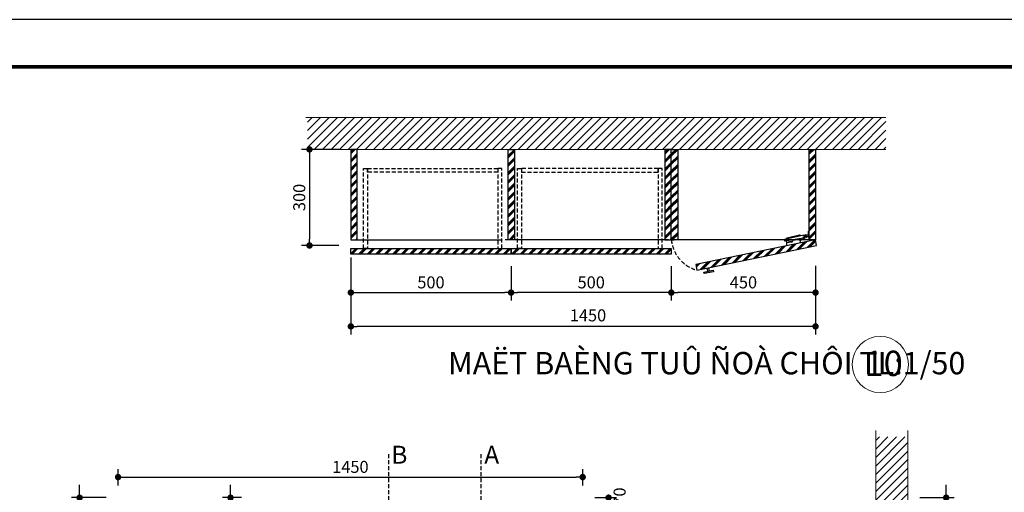
# Model space of a CAD drawing. Extents: x 1658897 to 1721181, y -208622 to -119662.
# Drawn here: x 1685947 to 1692091, y -195250 to -192299 of the extents above; entities that cross this region are included whole.
import ezdxf

# ---------------------------------------------------------------- set-up
doc = ezdxf.new("R2010")
doc.units = 0
doc.header["$LTSCALE"] = 100
doc.header["$MEASUREMENT"] = 0
doc.header["$PDMODE"] = 3
doc.linetypes.add('DASHED2', pattern=[0.375, 0.25, -0.125])
doc.linetypes.add('HIDDEN', pattern=[0.375, 0.25, -0.125])
doc.layers.get('0').update_dxf_attribs({"linetype": 'CONTINUOUS'})
doc.layers.get('DEFPOINTS').update_dxf_attribs({"linetype": 'CONTINUOUS'})
doc.layers.add('Dim', color=2, linetype='CONTINUOUS', lineweight=0)
doc.layers.add('NET THAY', color=7, linetype='CONTINUOUS', lineweight=18)
for name, color, linetype in [('GROUND FLOORnew$0$FLOOR-HATCH', 251, 'CONTINUOUS'), ('Hatch 1', 250, 'CONTINUOUS'), ('Hatch 2', 9, 'CONTINUOUS'), ('Hidden', 5, 'HIDDEN'), ('khung', 7, 'CONTINUOUS'), ('Net cat', 3, 'CONTINUOUS'), ('Net khuat', 5, 'CONTINUOUS'), ('Net vua', 1, 'CONTINUOUS'), ('TEXT', 254, 'CONTINUOUS')]:
    doc.layers.add(name, color=color, linetype=linetype)
doc.styles.add('AVO', font='VAVON.TTF')
doc.styles.add('DIMTEXT', font='ARIALN.TTF')
doc.styles.add('style1', font='VHELVCN.TTF')
doc.dimstyles.new('TL50', dxfattribs={"dimscale": 50, "dimtxt": 1.5, "dimasz": 0.8, "dimexe": 1, "dimexo": 1.5, "dimgap": 0.5, "dimtad": 1, "dimdec": 0, "dimlfac": 0.5, "dimzin": 4, "dimdsep": 46, "dimtxsty": 'AVO', "dimblk": 'DOT', "dimcen": 0, "dimclrd": 14, "dimclre": 14, "dimclrt": 7, "dimadec": 0, "dimazin": 0, "dimtfac": 0.666667, "dimtdec": 0, "dimtix": 1, "dimtmove": 2, "dimatfit": 3, "dimfxl": 0, "dimtolj": 1, "dimtzin": 4, "dimarcsym": 0})
pattern_1 = [(45, (1689466.37, -193485.91), (-26.5165, 26.5165), []), (45, (1689463.055, -193482.596), (-26.5165, 26.5165), []), (45, (1689459.74, -193479.28), (-26.5165, 26.5165), [])]

# ---------------------------------------------------------------- blocks, each defined once
blk = doc.blocks.new('KHUNG TEN')
at = {"layer": 'DEFPOINTS', "color": 8}
blk.add_lwpolyline([(0, 0), (20712, 0), (20712, 14645), (0, 14645)], close=True, dxfattribs=at)
at = {"layer": 'khung', "lineweight": -3, "const_width": 37.1}
blk.add_lwpolyline([(1395, 488), (20224, 488), (20224, 14156), (1395, 14156)], close=True, dxfattribs=at)
blk = doc.blocks.new('_Dot')
at = {"color": 0, "linetype": 'ByBlock', "lineweight": -2}
blk.add_line((-0.5, 0), (-1, 0), dxfattribs=at)
at = {"color": 0, "linetype": 'ByBlock', "lineweight": 0, "const_width": 0.5}
blk.add_lwpolyline([(-0.25, 0, 1), (0.25, 0, 1)], format="xyb", close=True, dxfattribs=at)
blk = doc.blocks.new('*D519')
at = {"layer": 'DEFPOINTS', "color": 0, "ltscale": 5}
for p in [(1686560.6, -195283.3), (1686320.9, -195423.3), (1686560.6, -195423.3)]:
    blk.add_point(p, dxfattribs=at)
at = {"layer": 'GROUND FLOORnew$0$FLOOR-HATCH', "color": 14, "lineweight": -2, "ltscale": 5}
for p, q in [((1686320.9, -195243.3), (1686320.9, -195203.3)), ((1686485.6, -195283.3), (1686270.9, -195283.3)), ((1686320.9, -195283.3), (1686320.9, -195423.3)), ((1686485.6, -195423.3), (1686270.9, -195423.3)), ((1686320.9, -195463.3), (1686320.9, -195503.3))]:
    blk.add_line(p, q, dxfattribs=at)
at = {"layer": 'GROUND FLOORnew$0$FLOOR-HATCH', "color": 14, "lineweight": -2, "ltscale": 5, "xscale": 40, "yscale": 40, "zscale": 40}
for p, rotation in [((1686320.9, -195283.3), 270), ((1686320.9, -195423.3), 90)]:
    blk.add_blockref('_Dot', p, dxfattribs=dict(at, rotation=rotation))
at = {"layer": 'GROUND FLOORnew$0$FLOOR-HATCH', "color": 7, "ltscale": 5, "insert": (1686257.1, -195353.3), "char_height": 75, "attachment_point": 5, "rotation": 90, "style": 'AVO'}
blk.add_mtext('\\A1;70', dxfattribs=at)
blk = doc.blocks.new('*D524')
at = {"layer": 'DEFPOINTS', "color": 0, "ltscale": 5}
for p in [(1691488.7, -195283.3), (1691488.7, -195423.3), (1691728.3, -195423.3)]:
    blk.add_point(p, dxfattribs=at)
at = {"layer": 'GROUND FLOORnew$0$FLOOR-HATCH', "color": 14, "lineweight": -2, "ltscale": 5}
for p, q in [((1691728.3, -195243.3), (1691728.3, -195203.3)), ((1691563.7, -195283.3), (1691778.3, -195283.3)), ((1691728.3, -195283.3), (1691728.3, -195423.3)), ((1691563.7, -195423.3), (1691778.3, -195423.3)), ((1691728.3, -195463.3), (1691728.3, -195503.3))]:
    blk.add_line(p, q, dxfattribs=at)
at = {"layer": 'GROUND FLOORnew$0$FLOOR-HATCH', "color": 14, "lineweight": -2, "ltscale": 5, "xscale": 40, "yscale": 40, "zscale": 40}
for p, rotation in [((1691728.3, -195283.3), 270), ((1691728.3, -195423.3), 90)]:
    blk.add_blockref('_Dot', p, dxfattribs=dict(at, rotation=rotation))
at = {"layer": 'GROUND FLOORnew$0$FLOOR-HATCH', "color": 7, "ltscale": 5, "insert": (1691664.5, -195353.3), "char_height": 75, "attachment_point": 5, "rotation": 90, "style": 'AVO'}
blk.add_mtext('\\A1;70', dxfattribs=at)
blk = doc.blocks.new('*D531')
at = {"layer": 'DEFPOINTS', "color": 0, "ltscale": 5}
for p in [(1689460.2, -195283.3), (1689621.4, -195283.3), (1689460.2, -195423.3)]:
    blk.add_point(p, dxfattribs=at)
at = {"layer": 'GROUND FLOORnew$0$FLOOR-HATCH', "color": 14, "lineweight": -2, "ltscale": 5}
for p, q in [((1689535.2, -195283.3), (1689671.4, -195283.3)), ((1689621.4, -195383.3), (1689621.4, -195323.3)), ((1689535.2, -195423.3), (1689671.4, -195423.3))]:
    blk.add_line(p, q, dxfattribs=at)
at = {"layer": 'GROUND FLOORnew$0$FLOOR-HATCH', "color": 14, "lineweight": -2, "ltscale": 5, "xscale": 40, "yscale": 40, "zscale": 40}
for p, rotation in [((1689621.4, -195283.3), 90), ((1689621.4, -195423.3), 270)]:
    blk.add_blockref('_Dot', p, dxfattribs=dict(at, rotation=rotation))
at = {"layer": 'GROUND FLOORnew$0$FLOOR-HATCH', "color": 7, "ltscale": 5, "insert": (1689690.4, -195276.5), "char_height": 75, "attachment_point": 5, "rotation": 90, "style": 'AVO'}
blk.add_mtext('\\A1;70', dxfattribs=at)
blk = doc.blocks.new('*D552')
at = {"layer": 'DEFPOINTS', "color": 0, "ltscale": 5}
for p in [(1688013.2, -193109.3), (1687755.2, -193709.3), (1688013.2, -193709.3)]:
    blk.add_point(p, dxfattribs=at)
at = {"layer": 'GROUND FLOORnew$0$FLOOR-HATCH', "color": 14, "lineweight": -2, "ltscale": 5}
for p, q in [((1687938.2, -193109.3), (1687705.2, -193109.3)), ((1687755.2, -193149.3), (1687755.2, -193669.3)), ((1687938.2, -193709.3), (1687705.2, -193709.3))]:
    blk.add_line(p, q, dxfattribs=at)
at = {"layer": 'GROUND FLOORnew$0$FLOOR-HATCH', "color": 14, "lineweight": -2, "ltscale": 5, "xscale": 40, "yscale": 40, "zscale": 40}
for p, rotation in [((1687755.2, -193109.3), 90), ((1687755.2, -193709.3), 270)]:
    blk.add_blockref('_Dot', p, dxfattribs=dict(at, rotation=rotation))
at = {"layer": 'GROUND FLOORnew$0$FLOOR-HATCH', "color": 7, "ltscale": 5, "insert": (1687691.4, -193409.3), "char_height": 75, "attachment_point": 5, "rotation": 90, "style": 'AVO'}
blk.add_mtext('\\A1;300', dxfattribs=at)
blk = doc.blocks.new('Clip hinge ( Top )')
at = {"layer": 'Hatch 1'}
for centre in [(5.6, -7.4), (9.3, -10.6)]:
    blk.add_circle(centre, 0.625, dxfattribs=at)
at = {"layer": 'Hatch 2'}
for centre, radius in [((5.6, -7.4), 0.175), ((9.3, -10.6), 0.175), ((13.3, -12.6), 0.375)]:
    blk.add_circle(centre, radius, dxfattribs=at)
at = {"layer": 'Net khuat'}
blk.add_line((34.7, -17.6), (34.9, -16.9), dxfattribs=at)
for points in [[(8.3, -6.4), (3.8, -5.6, 0.186986), (2.6, -5.8), (1.2, -6.7)], [(7.6, -10.3), (5.1, -9.9, -0.414214), (3.9, -8.1), (4.1, -7.2, -0.414214), (5.8, -5.9)], [(13.9, -14.7), (12.6, -13.9, -0.302776), (12.2, -12.9), (12.5, -11.4)], [(13.4, -17.7), (14.1, -13.5, -0.414214), (15, -12.9), (24.9, -14.6, -0.182747), (25.2, -14.8), (26.6, -16.8, 0.182747), (26.9, -17), (34.8, -18.4, -0.414214), (35.4, -19.3), (35.1, -21.5)], [(34.8, -11.6), (34.8, -11.3, 0.414214), (34.3, -10.6), (15.2, -5.9, 0.414214), (14.3, -6.5), (14.2, -7.2)], [(35.6, -15.5), (35.3, -17), (28.2, -15.7, 0.414214), (27, -16.5), (26.9, -17)], [(27.1, -16.3), (34.7, -17.6, -0.414214), (35.1, -18.2), (35.1, -18.5)]]:
    blk.add_lwpolyline(points, format="xyb", dxfattribs=at)
blk.add_lwpolyline([(9, -12.3), (11.2, -12.7, 0.414214), (11.8, -12.3), (11.9, -11.8), (11.9, -11.8, -0.414214), (12.5, -11.4), (38.1, -15.9), (38.7, -12.5), (8.4, -5.9), (7.6, -10.3, 0.414214)], format="xyb", close=True, dxfattribs=at)
blk.add_arc((3.2, -11.3), 3.19, 77.6451, 127.9459, dxfattribs=at)
at = {"layer": 'TEXT'}
blk.add_lwpolyline([(0, -10), (0.2, -10, 0.414214), (1.2, -9), (1.2, -1, 0.414214), (0.2, 0), (0, 0)], format="xyb", dxfattribs=at)
blk = doc.blocks.new('*D553')
at = {"layer": 'DEFPOINTS', "color": 0, "ltscale": 5}
for p in [(1690013.2, -193780), (1690913.2, -193760.1), (1690013.2, -194003.1)]:
    blk.add_point(p, dxfattribs=at)
at = {"layer": 'GROUND FLOORnew$0$FLOOR-HATCH', "color": 14, "lineweight": -2, "ltscale": 5}
for p, q in [((1690913.2, -193835.1), (1690913.2, -194053.1)), ((1690013.2, -193855), (1690013.2, -194053.1)), ((1690873.2, -194003.1), (1690053.2, -194003.1))]:
    blk.add_line(p, q, dxfattribs=at)
at = {"layer": 'GROUND FLOORnew$0$FLOOR-HATCH', "color": 14, "lineweight": -2, "ltscale": 5, "xscale": 40, "yscale": 40, "zscale": 40, "rotation": 180}
blk.add_blockref('_Dot', (1690013.2, -194003.1), dxfattribs=at)
at = {"layer": 'GROUND FLOORnew$0$FLOOR-HATCH', "color": 14, "lineweight": -2, "ltscale": 5, "xscale": 40, "yscale": 40, "zscale": 40}
blk.add_blockref('_Dot', (1690913.2, -194003.1), dxfattribs=at)
at = {"layer": 'GROUND FLOORnew$0$FLOOR-HATCH', "color": 7, "ltscale": 5, "insert": (1690463.2, -193939.3), "char_height": 75, "attachment_point": 5, "style": 'AVO'}
blk.add_mtext('\\A1;450', dxfattribs=at)
blk = doc.blocks.new('*D554')
at = {"layer": 'DEFPOINTS', "color": 0, "ltscale": 5}
for p in [(1688013.2, -193760.1), (1690913.2, -193760.1), (1688013.2, -194214.2)]:
    blk.add_point(p, dxfattribs=at)
at = {"layer": 'GROUND FLOORnew$0$FLOOR-HATCH', "color": 14, "lineweight": -2, "ltscale": 5}
for p, q in [((1688013.2, -193835.1), (1688013.2, -194264.2)), ((1690913.2, -193835.1), (1690913.2, -194264.2)), ((1690873.2, -194214.2), (1688053.2, -194214.2))]:
    blk.add_line(p, q, dxfattribs=at)
at = {"layer": 'GROUND FLOORnew$0$FLOOR-HATCH', "color": 14, "lineweight": -2, "ltscale": 5, "xscale": 40, "yscale": 40, "zscale": 40, "rotation": 180}
blk.add_blockref('_Dot', (1688013.2, -194214.2), dxfattribs=at)
at = {"layer": 'GROUND FLOORnew$0$FLOOR-HATCH', "color": 14, "lineweight": -2, "ltscale": 5, "xscale": 40, "yscale": 40, "zscale": 40}
blk.add_blockref('_Dot', (1690913.2, -194214.2), dxfattribs=at)
at = {"layer": 'GROUND FLOORnew$0$FLOOR-HATCH', "color": 7, "ltscale": 5, "insert": (1689493.2, -194145.2), "char_height": 75, "attachment_point": 5, "style": 'AVO'}
blk.add_mtext('\\A1;1450', dxfattribs=at)
blk = doc.blocks.new('*D556')
at = {"layer": 'DEFPOINTS', "color": 0, "ltscale": 5}
for p in [(1689013.2, -193763.9), (1690013.2, -193763.9), (1689013.2, -194003.1)]:
    blk.add_point(p, dxfattribs=at)
at = {"layer": 'GROUND FLOORnew$0$FLOOR-HATCH', "color": 14, "lineweight": -2, "ltscale": 5}
for p, q in [((1689013.2, -193838.9), (1689013.2, -194053.1)), ((1690013.2, -193838.9), (1690013.2, -194053.1)), ((1689973.2, -194003.1), (1689053.2, -194003.1))]:
    blk.add_line(p, q, dxfattribs=at)
at = {"layer": 'GROUND FLOORnew$0$FLOOR-HATCH', "color": 14, "lineweight": -2, "ltscale": 5, "xscale": 40, "yscale": 40, "zscale": 40, "rotation": 180}
blk.add_blockref('_Dot', (1689013.2, -194003.1), dxfattribs=at)
at = {"layer": 'GROUND FLOORnew$0$FLOOR-HATCH', "color": 14, "lineweight": -2, "ltscale": 5, "xscale": 40, "yscale": 40, "zscale": 40}
blk.add_blockref('_Dot', (1690013.2, -194003.1), dxfattribs=at)
at = {"layer": 'GROUND FLOORnew$0$FLOOR-HATCH', "color": 7, "ltscale": 5, "insert": (1689513.2, -193939.3), "char_height": 75, "attachment_point": 5, "style": 'AVO'}
blk.add_mtext('\\A1;500', dxfattribs=at)
blk = doc.blocks.new('*D585')
at = {"layer": 'DEFPOINTS', "color": 0, "ltscale": 5}
for p in [(1688013.2, -193709.3), (1689013.2, -193763.9), (1689013.2, -194003.1)]:
    blk.add_point(p, dxfattribs=at)
at = {"layer": 'GROUND FLOORnew$0$FLOOR-HATCH', "color": 14, "lineweight": -2, "ltscale": 5}
for p, q in [((1688013.2, -193784.3), (1688013.2, -194053.1)), ((1689013.2, -193838.9), (1689013.2, -194053.1)), ((1688053.2, -194003.1), (1688973.2, -194003.1))]:
    blk.add_line(p, q, dxfattribs=at)
at = {"layer": 'GROUND FLOORnew$0$FLOOR-HATCH', "color": 14, "lineweight": -2, "ltscale": 5, "xscale": 40, "yscale": 40, "zscale": 40, "rotation": 180}
blk.add_blockref('_Dot', (1688013.2, -194003.1), dxfattribs=at)
at = {"layer": 'GROUND FLOORnew$0$FLOOR-HATCH', "color": 14, "lineweight": -2, "ltscale": 5, "xscale": 40, "yscale": 40, "zscale": 40}
blk.add_blockref('_Dot', (1689013.2, -194003.1), dxfattribs=at)
at = {"layer": 'GROUND FLOORnew$0$FLOOR-HATCH', "color": 7, "ltscale": 5, "insert": (1688513.2, -193939.3), "char_height": 75, "attachment_point": 5, "style": 'AVO'}
blk.add_mtext('\\A1;500', dxfattribs=at)
blk = doc.blocks.new('*D586')
at = {"layer": 'DEFPOINTS', "color": 0, "ltscale": 5}
for p in [(1689460.2, -195155), (1686560.6, -195283.3), (1689460.2, -195283.3)]:
    blk.add_point(p, dxfattribs=at)
at = {"layer": 'GROUND FLOORnew$0$FLOOR-HATCH', "color": 14, "lineweight": -2, "ltscale": 5}
for p, q in [((1686560.6, -195208.3), (1686560.6, -195105)), ((1689460.2, -195208.3), (1689460.2, -195105)), ((1686600.6, -195155), (1689420.2, -195155))]:
    blk.add_line(p, q, dxfattribs=at)
at = {"layer": 'GROUND FLOORnew$0$FLOOR-HATCH', "color": 14, "lineweight": -2, "ltscale": 5, "xscale": 40, "yscale": 40, "zscale": 40, "rotation": 180}
blk.add_blockref('_Dot', (1686560.6, -195155), dxfattribs=at)
at = {"layer": 'GROUND FLOORnew$0$FLOOR-HATCH', "color": 14, "lineweight": -2, "ltscale": 5, "xscale": 40, "yscale": 40, "zscale": 40}
blk.add_blockref('_Dot', (1689460.2, -195155), dxfattribs=at)
at = {"layer": 'GROUND FLOORnew$0$FLOOR-HATCH', "color": 7, "ltscale": 5, "insert": (1688010.4, -195091.2), "char_height": 75, "attachment_point": 5, "style": 'AVO'}
blk.add_mtext('\\A1;1450', dxfattribs=at)
blk = doc.blocks.new('*D588')
at = {"layer": 'DEFPOINTS', "color": 0, "ltscale": 5}
for p in [(1687262.4, -195283.3), (1687405.9, -195283.3), (1687405.9, -195423.3)]:
    blk.add_point(p, dxfattribs=at)
at = {"layer": 'GROUND FLOORnew$0$FLOOR-HATCH', "color": 14, "lineweight": -2, "ltscale": 5}
for p, q in [((1687262.4, -195243.3), (1687262.4, -195203.3)), ((1687330.9, -195283.3), (1687212.4, -195283.3)), ((1687262.4, -195423.3), (1687262.4, -195283.3)), ((1687330.9, -195423.3), (1687212.4, -195423.3)), ((1687262.4, -195463.3), (1687262.4, -195503.3))]:
    blk.add_line(p, q, dxfattribs=at)
at = {"layer": 'GROUND FLOORnew$0$FLOOR-HATCH', "color": 14, "lineweight": -2, "ltscale": 5, "xscale": 40, "yscale": 40, "zscale": 40}
for p, rotation in [((1687262.4, -195283.3), 270), ((1687262.4, -195423.3), 90)]:
    blk.add_blockref('_Dot', p, dxfattribs=dict(at, rotation=rotation))
at = {"layer": 'GROUND FLOORnew$0$FLOOR-HATCH', "color": 7, "ltscale": 5, "insert": (1687198.6, -195353.3), "char_height": 75, "attachment_point": 5, "rotation": 90, "style": 'AVO'}
blk.add_mtext('\\A1;70', dxfattribs=at)

msp = doc.modelspace()

# ---------------------------------------------------------------- hatches: boundary and pattern name
at = {"layer": 'GROUND FLOORnew$0$FLOOR-HATCH', "ltscale": 5}
h = msp.add_hatch(dxfattribs=at)
h.set_pattern_fill('ANSI31', color=256, scale=300, style=0)
h.set_pattern_definition([(45, (1690058.346, -193009.32), (-26.5165, 26.5165), [])])
h.paths.add_polyline_path([(1691352, -193109.3), (1691352, -192909.3), (1687742.4, -192909.3), (1687742.4, -193109.3)])
h = msp.add_hatch(dxfattribs=at)
h.set_pattern_fill('PLAST', color=256, scale=150, angle=45, style=0)
h.set_pattern_definition(pattern_1)
h.paths.add_polyline_path([(1688013.2, -193109.3), (1688013.2, -193673.3), (1688053.2, -193673.3), (1688053.2, -193109.3)])
h = msp.add_hatch(dxfattribs=at)
h.set_pattern_fill('PLAST', color=256, scale=150, angle=45, style=0)
h.set_pattern_definition(pattern_1)
h.paths.add_polyline_path([(1689035.2, -193109.3), (1689035.2, -193673.3), (1688995.2, -193673.3), (1688995.2, -193109.3)])
h = msp.add_hatch(dxfattribs=at)
h.set_pattern_fill('PLAST', color=256, scale=150, angle=45, style=0)
h.set_pattern_definition(pattern_1)
h.paths.add_polyline_path([(1689973.2, -193109.3), (1689973.2, -193673.3), (1690013.2, -193673.3), (1690013.2, -193109.3)])
h = msp.add_hatch(dxfattribs=at)
h.set_pattern_fill('PLAST', color=256, scale=150, angle=45, style=0)
h.set_pattern_definition(pattern_1)
h.paths.add_polyline_path([(1690053.2, -193109.3), (1690053.2, -193673.3), (1690013.2, -193673.3), (1690013.2, -193109.3)])
h = msp.add_hatch(dxfattribs=at)
h.set_pattern_fill('PLAST', color=256, scale=150, angle=45, style=0)
h.set_pattern_definition(pattern_1)
h.paths.add_polyline_path([(1690913.2, -193109.3), (1690913.2, -193673.3), (1690873.2, -193673.3), (1690873.2, -193109.3)])
h = msp.add_hatch(dxfattribs=at)
h.set_pattern_fill('PLAST', color=256, scale=150, angle=45, style=0)
h.set_pattern_definition(pattern_1)
h.paths.add_polyline_path([(1688013.2, -193727.9), (1689013.2, -193727.9), (1689013.2, -193763.9), (1688013.2, -193763.9)])
h = msp.add_hatch(dxfattribs=at)
h.set_pattern_fill('PLAST', color=256, scale=150, angle=45, style=0)
h.set_pattern_definition(pattern_1)
h.paths.add_polyline_path([(1689013.2, -193727.9), (1690013.2, -193727.9), (1690013.2, -193763.9), (1689013.2, -193763.9)])
h = msp.add_hatch(dxfattribs=at)
h.set_pattern_fill('PLAST', color=256, scale=150, angle=45, style=0)
h.set_pattern_definition(pattern_1)
h.paths.add_polyline_path([(1690913.2, -193673.3), (1690165.4, -193827.1), (1690171.7, -193862.5), (1690919.5, -193708.8)])
h = msp.add_hatch(dxfattribs=at)
h.set_pattern_fill('ANSI31', color=256, scale=300, style=0)
h.set_pattern_definition([(45, (1691388.685, -197213.88), (-26.5165, 26.5165), [])])
h.paths.add_polyline_path([(1691488.7, -194904.5), (1691288.7, -194904.5), (1691288.7, -199523.3), (1691488.7, -199523.3)])

# ---------------------------------------------------------------- linework, layer by layer
for p, q in [((1688053.2, -193673.3), (1688955.2, -193673.3)), ((1689035.2, -193673.3), (1688977.2, -193673.3)), ((1689995.2, -193673.3), (1689013.2, -193673.3)), ((1689973.2, -193673.3), (1690031.2, -193673.3)), ((1690873.2, -193673.3), (1690053.2, -193673.3))]:
    msp.add_line(p, q, dxfattribs=at)
at = {"layer": 'GROUND FLOORnew$0$FLOOR-HATCH', "linetype": 'DASHED2'}
for points in [[(1688093.1, -193727.9), (1688093.1, -193227.9), (1688117.1, -193227.9), (1688117.1, -193727.9), (1688093.1, -193727.9)], [(1688117.1, -193227.9), (1688931.3, -193227.9), (1688931.3, -193251.9), (1688117.1, -193251.9), (1688117.1, -193227.9)], [(1688955.3, -193727.9), (1688955.3, -193227.9), (1688931.3, -193227.9), (1688931.3, -193727.9), (1688955.3, -193727.9)], [(1689053.2, -193727.9), (1689053.2, -193227.9), (1689077.2, -193227.9), (1689077.2, -193727.9), (1689053.2, -193727.9)], [(1689931.3, -193227.9), (1689077.2, -193227.9), (1689077.2, -193251.9), (1689931.3, -193251.9), (1689931.3, -193227.9)], [(1689955.3, -193727.9), (1689955.3, -193227.9), (1689931.3, -193227.9), (1689931.3, -193727.9), (1689955.3, -193727.9)]]:
    msp.add_lwpolyline(points, dxfattribs=at)
msp.add_arc((1690230.7, -193652.1), 218.5, 185.57556, 254.3437, dxfattribs=at)
at = {"layer": 'Hidden', "color": 4}
for p, q in [((1688247.5, -195011.1), (1688247.5, -199672.3)), ((1688825, -195011.1), (1688825, -199672.3))]:
    msp.add_line(p, q, dxfattribs=at)
at = {"layer": 'Net cat', "ltscale": 5}
for points in [[(1688013.2, -193109.3), (1688013.2, -193673.3), (1688053.2, -193673.3), (1688053.2, -193109.3), (1688013.2, -193109.3)], [(1689035.2, -193109.3), (1689035.2, -193673.3), (1688995.2, -193673.3), (1688995.2, -193109.3), (1689035.2, -193109.3)], [(1689973.2, -193109.3), (1689973.2, -193673.3), (1690013.2, -193673.3), (1690013.2, -193109.3), (1689973.2, -193109.3)], [(1690053.2, -193109.3), (1690053.2, -193673.3), (1690013.2, -193673.3), (1690013.2, -193109.3), (1690053.2, -193109.3)], [(1690913.2, -193109.3), (1690913.2, -193673.3), (1690873.2, -193673.3), (1690873.2, -193109.3), (1690913.2, -193109.3)], [(1688013.2, -193727.9), (1689013.2, -193727.9), (1689013.2, -193763.9), (1688013.2, -193763.9), (1688013.2, -193727.9)], [(1689013.2, -193727.9), (1690013.2, -193727.9), (1690013.2, -193763.9), (1689013.2, -193763.9), (1689013.2, -193727.9)]]:
    msp.add_lwpolyline(points, dxfattribs=at)
at = {"layer": 'Net cat'}
msp.add_lwpolyline([(1690913.2, -193673.3), (1690165.4, -193827.1), (1690171.7, -193862.5), (1690919.5, -193708.8), (1690913.2, -193673.3)], dxfattribs=at)
at = {"layer": 'NET THAY'}
for p, q in [((1691352, -192909.3), (1687732.4, -192909.3)), ((1691352, -193109.3), (1687732.4, -193109.3)), ((1691288.7, -199483.3), (1691288.7, -194864.5)), ((1691488.7, -199483.3), (1691488.7, -194864.5))]:
    msp.add_line(p, q, dxfattribs=at)
at = {"layer": 'NET THAY', "ltscale": 5}
msp.add_circle((1691317.1, -194451.9), 175.4, dxfattribs=at)
at = {"layer": 'Net vua', "ltscale": 5}
for p, q in [((1690237.3, -193850.6), (1690246.1, -193849)), ((1690240.9, -193870.3), (1690237.3, -193850.6)), ((1690246.1, -193849), (1690249.7, -193868.7))]:
    msp.add_line(p, q, dxfattribs=at)
msp.add_lwpolyline([(1690274.8, -193864.1), (1690276.6, -193874), (1690217.6, -193884.7), (1690215.8, -193874.8), (1690274.8, -193864.1)], dxfattribs=at)

# ---------------------------------------------------------------- block references
at = {"layer": 'Dim', "xscale": -4, "yscale": 3.999999999941792, "zscale": 4}
msp.add_blockref('Clip hinge ( Top )', (1690873.2, -193619.5), dxfattribs=at)
at = {"layer": 'GROUND FLOORnew$0$FLOOR-HATCH', "xscale": 0.6016747800749727, "yscale": 0.6016747800531448, "zscale": 0.6016747799119484}
msp.add_blockref('KHUNG TEN', (1684514.6, -201110.8), dxfattribs=at)

# ---------------------------------------------------------------- texts
at = {"layer": 'Dim', "insert": (1688619.6, -194461.7), "char_height": 139.312, "attachment_point": 4, "style": 'style1'}
msp.add_mtext('MAËT BAÈNG TUÛ ÑOÀ CHÔI TL:1/50', dxfattribs=at)
at = {"layer": 'TEXT', "style": 'DIMTEXT'}
for s, p in [('B', (1688265.9, -195071.3)), ('A', (1688846, -195071.3))]:
    msp.add_text(s, height=112, dxfattribs=at).set_placement(p)
at = {"layer": 'TEXT', "linetype": 'Continuous', "ltscale": 10, "insert": (1691218.5, -194445.1), "char_height": 157.95, "attachment_point": 4, "style": 'style1'}
msp.add_mtext('{\\fVNI-Avo|b0|i0|c0|p2;10}', dxfattribs=at)

# ---------------------------------------------------------------- dimensions: what is measured, and where the dimension line sits
at = {"layer": 'GROUND FLOORnew$0$FLOOR-HATCH', "ltscale": 5}
for base, p1, p2, angle, picture, middle in [((1687755.2, -193709.3), (1688013.2, -193109.3), (1688013.2, -193709.3), 90, '*D552', (1687691.4, -193409.3)), ((1689013.2, -194003.1), (1690013.2, -193763.9), (1689013.2, -193763.9), 180, '*D556', (1689513.2, -193939.3)), ((1690013.2, -194003.1), (1690913.2, -193760.1), (1690013.2, -193780), 180, '*D553', (1690463.2, -193939.3)), ((1686320.9, -195423.3), (1686560.6, -195283.3), (1686560.6, -195423.3), 90, '*D519', (1686257.1, -195353.3)), ((1687262.4, -195283.3), (1687405.9, -195423.3), (1687405.9, -195283.3), 90, '*D588', (1687198.6, -195353.3)), ((1691728.3, -195423.3), (1691488.7, -195283.3), (1691488.7, -195423.3), 90, '*D524', (1691664.5, -195353.3))]:
    dim = msp.add_linear_dim(base=base, p1=p1, p2=p2, angle=angle, dimstyle='TL50', dxfattribs=at)
    dim.commit()
    dim.dimension.update_dxf_attribs({"geometry": picture, "text_midpoint": middle})
for base, p1, p2, picture, middle in [((1689013.2, -194003.1), (1688013.2, -193709.3), (1689013.2, -193763.9), '*D585', (1688513.2, -193939.3)), ((1689460.2, -195155), (1686560.6, -195283.3), (1689460.2, -195283.3), '*D586', (1688010.4, -195091.2))]:
    dim = msp.add_linear_dim(base=base, p1=p1, p2=p2, dimstyle='TL50', dxfattribs=at)
    dim.commit()
    dim.dimension.update_dxf_attribs({"geometry": picture, "text_midpoint": middle})
for base, p1, p2, angle, picture, middle in [((1688013.2, -194214.2), (1690913.2, -193760.1), (1688013.2, -193760.1), 180, '*D554', (1689493.2, -194145.2)), ((1689621.4, -195283.3), (1689460.2, -195423.3), (1689460.2, -195283.3), 90, '*D531', (1689690.4, -195276.5))]:
    dim = msp.add_linear_dim(base=base, p1=p1, p2=p2, angle=angle, dimstyle='TL50', dxfattribs=at)
    dim.commit()
    dim.dimension.update_dxf_attribs({"geometry": picture, "text_midpoint": middle, "dimtype": 128})

doc.saveas('drawing.dxf')
